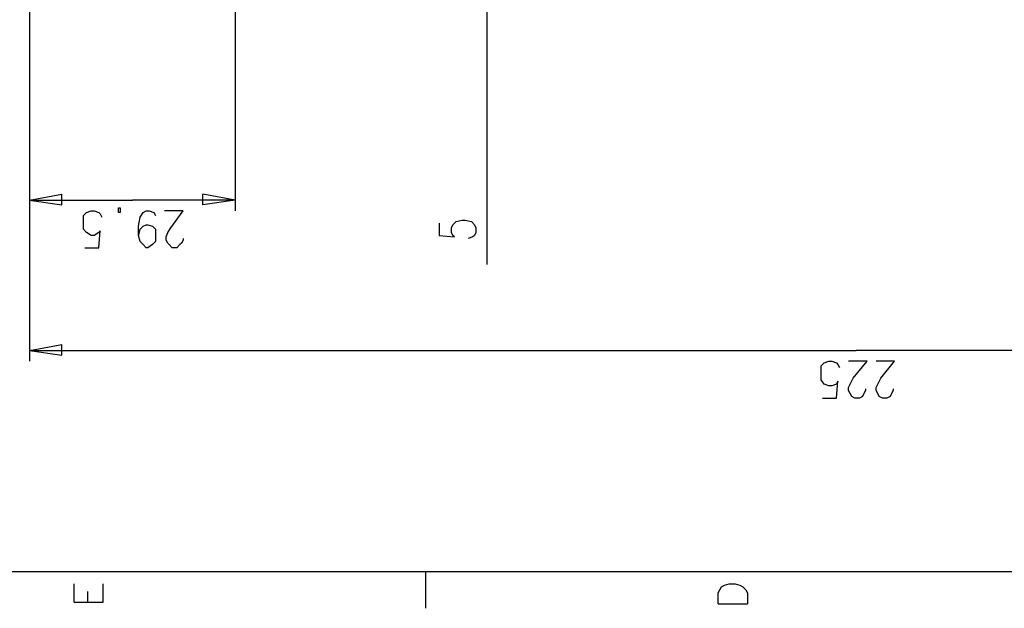
# Model space of a CAD drawing. Extents: x 15 to 199, y 21 to 281.
# Drawn here: x 59 to 104, y 21 to 48 of the extents above; entities that cross this region are included whole.
import ezdxf

# ---------------------------------------------------------------- set-up
doc = ezdxf.new("R2010")
doc.units = 0
doc.header["$MEASUREMENT"] = 0
doc.layers.add('CALQUE_1', color=160, linetype='Continuous')

msp = doc.modelspace()

# ---------------------------------------------------------------- linework, layer by layer
at = {"layer": 'CALQUE_1', "color": 7}
for p, q in [((68.440784, 51.153811), (68.440784, 38.876869)), ((58.986236, 50.51888), (58.986236, 31.962218)), ((80.012343, 49.81298), (80.012343, 36.40708)), ((58.986236, 39.370551), (60.467971, 39.652705)), ((60.467971, 39.159022), (60.467971, 39.652705)), ((68.440784, 39.370551), (66.95922, 39.652705)), ((66.95922, 39.159022), (66.95922, 39.652705)), ((58.986236, 39.370551), (63.713596, 39.370551)), ((58.986236, 39.370551), (60.467971, 39.159022)), ((63.078493, 38.806245), (63.078493, 39.017773)), ((63.078493, 39.017773), (63.149117, 39.017773)), ((63.149117, 39.017773), (63.149117, 38.806245)), ((68.440784, 39.370551), (63.713596, 39.370551)), ((68.440784, 39.370551), (66.95922, 39.159022)), ((61.45568, 38.664996), (61.596757, 38.806245)), ((61.45568, 38.453467), (61.45568, 38.664996)), ((61.596757, 38.806245), (61.808458, 38.876869)), ((61.808458, 38.876869), (61.949707, 38.876869)), ((61.949707, 38.876869), (62.161236, 38.806245)), ((62.161236, 38.806245), (62.23186, 38.73562)), ((62.23186, 38.73562), (62.302313, 38.594371)), ((63.149117, 38.806245), (63.078493, 38.806245)), ((63.995749, 38.171313), (64.066374, 38.594371)), ((64.066374, 38.594371), (64.20745, 38.806245)), ((64.20745, 38.806245), (64.348527, 38.876869)), ((64.348527, 38.876869), (64.489776, 38.876869)), ((64.489776, 38.876869), (64.701305, 38.806245)), ((64.701305, 38.806245), (64.771929, 38.664996)), ((66.041964, 38.876869), (65.195331, 38.876869)), ((65.477485, 38.100689), (66.041964, 38.876869)), ((61.45568, 38.241593), (61.45568, 38.453467)), ((61.45568, 38.030065), (61.45568, 38.241593)), ((63.995749, 37.747911), (63.995749, 38.171313)), ((64.066374, 38.030065), (64.20745, 38.171313)), ((64.20745, 38.171313), (64.348527, 38.241593)), ((64.348527, 38.241593), (64.419151, 38.241593)), ((64.419151, 38.241593), (64.63068, 38.171313)), ((64.63068, 38.171313), (64.771929, 38.030065)), ((65.336408, 37.888816), (65.477485, 38.100689)), ((77.825052, 38.312218), (77.825052, 37.747911)), ((78.389358, 38.100689), (78.459983, 38.241593)), ((78.389358, 37.888816), (78.389358, 38.100689)), ((78.459983, 38.241593), (78.601059, 38.382842)), ((78.601059, 38.382842), (78.883385, 38.453467)), ((78.883385, 38.453467), (79.024462, 38.453467)), ((79.024462, 38.453467), (79.306787, 38.382842)), ((79.306787, 38.382842), (79.447692, 38.241593)), ((79.447692, 38.241593), (79.518316, 38.100689)), ((79.518316, 38.100689), (79.518316, 37.888816)), ((61.596757, 37.888816), (61.45568, 38.030065)), ((61.808458, 37.747911), (61.596757, 37.888816)), ((61.949707, 37.747911), (61.808458, 37.747911)), ((62.161236, 37.888816), (61.949707, 37.747911)), ((62.161236, 37.18326), (62.23186, 37.95944)), ((62.23186, 37.95944), (62.161236, 37.888816)), ((63.995749, 37.747911), (64.066374, 38.030065)), ((64.066374, 37.465758), (63.995749, 37.747911)), ((64.771929, 38.030065), (64.771929, 37.747911)), ((64.771929, 37.747911), (64.771929, 37.677287)), ((64.771929, 37.677287), (64.771929, 37.465758)), ((65.265784, 37.677287), (65.336408, 37.888816)), ((65.265784, 37.536038), (65.265784, 37.677287)), ((66.041964, 37.606662), (66.041964, 37.536038)), ((77.825052, 37.747911), (78.530607, 37.677287)), ((78.459983, 37.747911), (78.389358, 37.888816)), ((78.530607, 37.677287), (78.459983, 37.747911)), ((79.377239, 37.677287), (79.165538, 37.606662)), ((79.447692, 37.747911), (79.377239, 37.677287)), ((79.518316, 37.888816), (79.447692, 37.747911)), ((61.526305, 37.18326), (62.161236, 37.18326)), ((64.20745, 37.324509), (64.066374, 37.465758)), ((64.348527, 37.18326), (64.20745, 37.324509)), ((64.419151, 37.18326), (64.348527, 37.18326)), ((64.63068, 37.324509), (64.419151, 37.18326)), ((64.771929, 37.465758), (64.63068, 37.324509)), ((65.336408, 37.395133), (65.265784, 37.536038)), ((65.40686, 37.324509), (65.336408, 37.395133)), ((65.548109, 37.18326), (65.40686, 37.324509)), ((65.75981, 37.18326), (65.548109, 37.18326)), ((65.900715, 37.324509), (65.75981, 37.18326)), ((65.971339, 37.395133), (65.900715, 37.324509)), ((66.041964, 37.536038), (65.971339, 37.395133)), ((58.986236, 32.4559), (60.467971, 32.738398)), ((60.467971, 32.244371), (60.467971, 32.738398)), ((58.986236, 32.4559), (97.016645, 32.4559)), ((58.986236, 32.4559), (60.467971, 32.244371)), ((135.046365, 32.4559), (97.016645, 32.4559)), ((95.39366, 31.750345), (95.534909, 31.891593)), ((95.39366, 31.468191), (95.39366, 31.750345)), ((95.534909, 31.891593), (95.746611, 31.962218)), ((95.746611, 31.962218), (95.88717, 31.962218)), ((95.88717, 31.962218), (96.098872, 31.891593)), ((96.098872, 31.891593), (96.170013, 31.820969)), ((96.170013, 31.820969), (96.240293, 31.680065)), ((97.510327, 31.962218), (96.663523, 31.962218)), ((96.875224, 31.186038), (97.510327, 31.962218)), ((98.780362, 31.962218), (97.933557, 31.962218)), ((98.145258, 31.186038), (98.780362, 31.962218)), ((95.39366, 31.327287), (95.39366, 31.468191)), ((95.39366, 31.115413), (95.39366, 31.327287)), ((95.534909, 30.903885), (95.39366, 31.115413)), ((95.746611, 30.83326), (95.534909, 30.903885)), ((95.88717, 30.83326), (95.746611, 30.83326)), ((96.098872, 30.903885), (95.88717, 30.83326)), ((96.098872, 30.268609), (96.170013, 31.044789)), ((96.170013, 31.044789), (96.098872, 30.903885)), ((96.663523, 30.762636), (96.733803, 30.903885)), ((96.733803, 30.903885), (96.875224, 31.186038)), ((97.933557, 30.762636), (98.003837, 30.903885)), ((98.003837, 30.903885), (98.145258, 31.186038)), ((96.663523, 30.621731), (96.663523, 30.762636)), ((96.733803, 30.480482), (96.663523, 30.621731)), ((96.804944, 30.339233), (96.733803, 30.480482)), ((97.368906, 30.480482), (97.298626, 30.339233)), ((97.440047, 30.621731), (97.368906, 30.480482)), ((97.440047, 30.692011), (97.440047, 30.621731)), ((97.933557, 30.621731), (97.933557, 30.762636)), ((98.003837, 30.480482), (97.933557, 30.621731)), ((98.074978, 30.339233), (98.003837, 30.480482)), ((98.63894, 30.480482), (98.56866, 30.339233)), ((98.710082, 30.621731), (98.63894, 30.480482)), ((98.710082, 30.692011), (98.710082, 30.621731)), ((95.46394, 30.268609), (96.098872, 30.268609)), ((96.945504, 30.268609), (96.804944, 30.339233)), ((97.157205, 30.268609), (96.945504, 30.268609)), ((97.298626, 30.339233), (97.157205, 30.268609)), ((98.215538, 30.268609), (98.074978, 30.339233)), ((98.427239, 30.268609), (98.215538, 30.268609)), ((98.56866, 30.339233), (98.427239, 30.268609)), ((17.921903, 22.295624), (195.725865, 22.295624)), ((77.189948, 22.295624), (77.189948, 20.60236)), ((61.032278, 20.884858), (61.032278, 21.731318)), ((61.667381, 20.884858), (61.667381, 21.37854)), ((62.372937, 20.884858), (62.372937, 21.731318)), ((90.666473, 21.307916), (90.736753, 21.449164)), ((90.666473, 20.814233), (90.666473, 21.307916)), ((90.736753, 21.449164), (90.807033, 21.590413)), ((90.807033, 21.590413), (90.948454, 21.660693)), ((90.948454, 21.660693), (91.160155, 21.731318)), ((91.160155, 21.731318), (91.442136, 21.731318)), ((91.442136, 21.731318), (91.653837, 21.660693)), ((91.653837, 21.660693), (91.795086, 21.590413)), ((91.795086, 21.590413), (91.936507, 21.449164)), ((91.936507, 21.449164), (92.006787, 21.307916)), ((92.006787, 21.307916), (92.006787, 20.814233)), ((61.032278, 20.884858), (62.372937, 20.884858)), ((90.666473, 20.814233), (92.006787, 20.814233))]:
    msp.add_line(p, q, dxfattribs=at)

doc.saveas('drawing.dxf')
